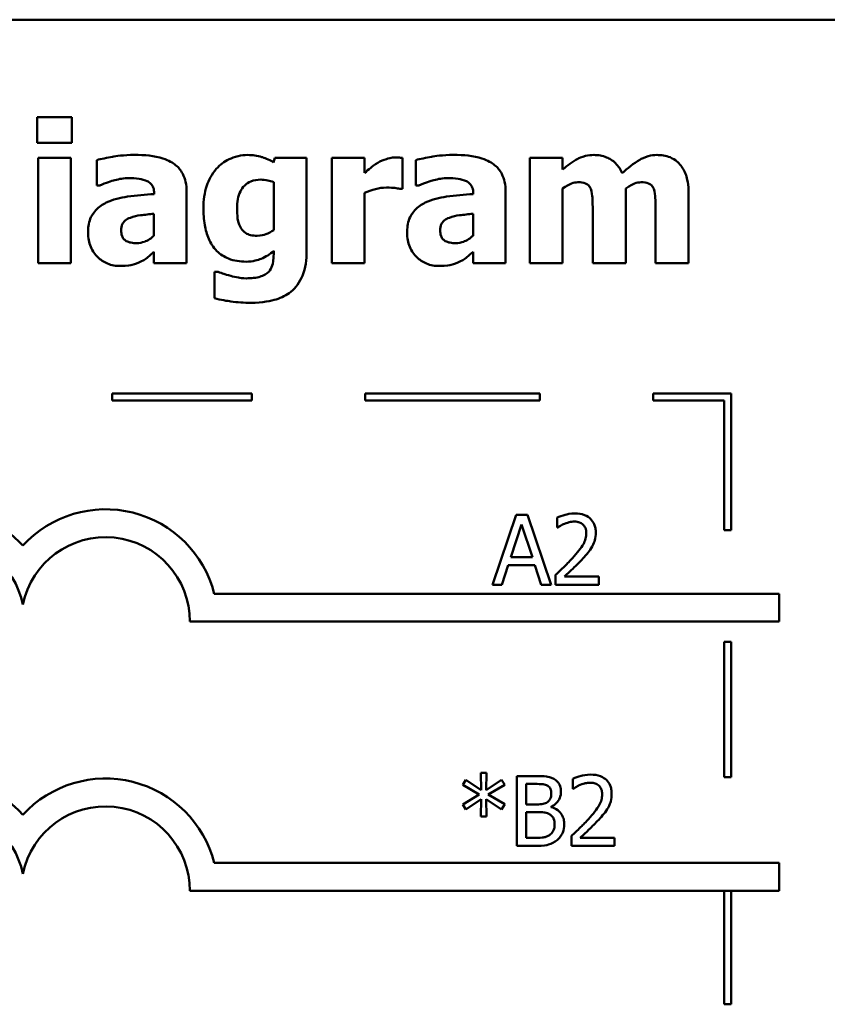
# Model space of a CAD drawing. Units: inches. Extents: x 0.05 to 2.15, y -0.02 to 1.68.
# Drawn here: x 1 to 1.11, y 0.18 to 0.32 of the extents above; entities that cross this region are included whole.
import ezdxf

# ---------------------------------------------------------------- set-up
doc = ezdxf.new("R2010")
doc.units = ezdxf.units.IN
doc.header["$LTSCALE"] = 0.1
doc.header["$MEASUREMENT"] = 0
doc.layers.add('Visible (ANSI)', color=7, linetype='Continuous', lineweight=50)

msp = doc.modelspace()

# ---------------------------------------------------------------- linework, layer by layer
at = {"layer": 'Visible (ANSI)'}
for p, q in [((1.145355243871177, 0.3178163218781568), (0.8003552438711775, 0.3178163218781568)), ((0.9981453115361709, 0.3038526808396187), (0.9981453115361709, 0.3001897959568189)), ((1.003121000292894, 0.3038526808396187), (0.9981453115361709, 0.3038526808396187)), ((1.003121000292894, 0.3001897959568189), (1.003121000292894, 0.3038526808396187)), ((0.9981453115361709, 0.3001897959568189), (1.003121000292894, 0.3001897959568189)), ((1.002975133195791, 0.2980342044107465), (0.99827497117804, 0.2980342044107465)), ((0.99827497117804, 0.2980342044107465), (0.99827497117804, 0.2829450635882394)), ((1.002975133195791, 0.2829450635882394), (1.002975133195791, 0.2980342044107465)), ((1.006702847899526, 0.297710055306074), (1.006702847899526, 0.2940633778785078)), ((1.032197174982021, 0.2980342044107465), (1.032018892974452, 0.2973696987461678)), ((1.036751469902671, 0.2980342044107465), (1.032197174982021, 0.2980342044107465)), ((1.036751469902671, 0.2846792612982376), (1.036751469902671, 0.2980342044107465)), ((1.045049686982288, 0.2980342044107465), (1.040349524964536, 0.2980342044107465)), ((1.040349524964536, 0.2980342044107465), (1.040349524964536, 0.2829450635882394)), ((1.045049686982288, 0.2958624054094405), (1.045049686982288, 0.2980342044107465)), ((1.050479184485553, 0.293577154221499), (1.050479184485553, 0.2980342044107465)), ((1.052407871658355, 0.297710055306074), (1.052407871658355, 0.2940633778785078)), ((1.073428941096369, 0.2980342044107465), (1.068728779078617, 0.2980342044107465)), ((1.068728779078617, 0.2980342044107465), (1.068728779078617, 0.2829450635882394)), ((1.073428941096369, 0.2963648365216829), (1.073428941096369, 0.2980342044107465)), ((1.006702847899526, 0.2940633778785078), (1.007108034280366, 0.2940633778785078)), ((1.032051307884919, 0.294533394080283), (1.032051307884919, 0.2876938479716923)), ((1.050090205559946, 0.293577154221499), (1.050479184485553, 0.293577154221499)), ((1.052407871658355, 0.2940633778785078), (1.052813058039195, 0.2940633778785078)), ((1.073428941096369, 0.2829450635882394), (1.073428941096369, 0.2936257765871999)), ((1.082472701116733, 0.2829450635882394), (1.082472701116733, 0.2936257765871999)), ((1.014920027702975, 0.2929288560121539), (1.014920027702975, 0.2928478187359857)), ((1.019555359899792, 0.2829450635882394), (1.019555359899792, 0.2932043827511255)), ((1.045049686982288, 0.2829450635882394), (1.045049686982288, 0.2930423081987893)), ((1.060625051461804, 0.2929288560121539), (1.060625051461804, 0.2928478187359857)), ((1.065260383658621, 0.2829450635882394), (1.065260383658621, 0.2932043827511255)), ((1.09148404622663, 0.2829450635882394), (1.09148404622663, 0.2927667814598176)), ((1.014887612792507, 0.2900115140701009), (1.014887612792507, 0.2868834752100109)), ((1.060592636551336, 0.2900115140701009), (1.060592636551336, 0.2868834752100109)), ((1.077740124188514, 0.2904815302718762), (1.077740124188514, 0.2829450635882394)), ((1.086751469298411, 0.2904815302718762), (1.086751469298411, 0.2829450635882394)), ((1.014887612792507, 0.2845496016563685), (1.014887612792507, 0.2829450635882394)), ((1.032051307884919, 0.2846954687534712), (1.032051307884919, 0.2844199420144995)), ((1.060592636551336, 0.2845496016563685), (1.060592636551336, 0.2829450635882394)), ((0.99827497117804, 0.2829450635882394), (1.002975133195791, 0.2829450635882394)), ((1.014887612792507, 0.2829450635882394), (1.019555359899792, 0.2829450635882394)), ((1.040349524964536, 0.2829450635882394), (1.045049686982288, 0.2829450635882394)), ((1.060592636551336, 0.2829450635882394), (1.065260383658621, 0.2829450635882394)), ((1.068728779078617, 0.2829450635882394), (1.073428941096369, 0.2829450635882394)), ((1.077740124188514, 0.2829450635882394), (1.082472701116733, 0.2829450635882394)), ((1.086751469298411, 0.2829450635882394), (1.09148404622663, 0.2829450635882394)), ((1.024093447365208, 0.2816970895352502), (1.023542393887264, 0.2816970895352502)), ((1.023542393887264, 0.2816970895352502), (1.023542393887264, 0.277920752465815)), ((1.028898596700588, 0.2642918357907637), (1.008898596700589, 0.2642918357907637)), ((1.008898596700589, 0.2642918357907637), (1.008898596700588, 0.2632918357912107)), ((1.028898596700588, 0.2632918357912107), (1.028898596700588, 0.2642918357907637)), ((1.070156374087079, 0.2642918357907637), (1.045156374087079, 0.2642918357907637)), ((1.045156374087079, 0.2642918357907637), (1.045156374087079, 0.2632918357912107)), ((1.070156374087079, 0.2632918357912107), (1.070156374087079, 0.2642918357907637)), ((1.086414151473569, 0.2642918357907637), (1.086414151473569, 0.2632918357912107)), ((1.097597466485578, 0.2642918357907637), (1.086414151473569, 0.2642918357907637)), ((1.097597466485578, 0.2447061344868993), (1.097597466485578, 0.2642918357907637)), ((1.008898596700588, 0.2632918357912107), (1.028898596700588, 0.2632918357912107)), ((1.045156374087079, 0.2632918357912107), (1.070156374087079, 0.2632918357912107)), ((1.086414151473569, 0.2632918357912107), (1.096597466484687, 0.2632918357912107)), ((1.096597466484687, 0.2632918357912107), (1.096597466484687, 0.2447061344868993)), ((1.066758606611061, 0.2468886636869908), (1.063387455922466, 0.2368886638078427)), ((1.068395559589657, 0.2468886636869908), (1.066758606611061, 0.2468886636869908)), ((1.071766710278251, 0.2368886638078427), (1.068395559589657, 0.2468886636869908)), ((1.066004959942697, 0.2408189717019974), (1.067544668189891, 0.2455272374473661)), ((1.067544668189891, 0.2455272374473661), (1.069092480164703, 0.2408189717019974)), ((1.072641912860867, 0.2464996847613837), (1.072641912860867, 0.2450734287008245)), ((1.072641912860867, 0.2450734287008245), (1.072714846409418, 0.2450734287008245)), ((1.096597466484687, 0.2447061344868993), (1.097597466485578, 0.2447061344868993)), ((1.069092480164703, 0.2408189717019974), (1.066004959942697, 0.2408189717019974)), ((1.064732674706857, 0.2368886638078427), (1.06564029219994, 0.2396844498356434)), ((1.06564029219994, 0.2396844498356434), (1.069457147907459, 0.2396844498356434)), ((1.069457147907459, 0.2396844498356434), (1.070364765400543, 0.2368886638078427)), ((1.07243121594283, 0.2383068161407851), (1.07243121594283, 0.2368886638078427)), ((1.078598152659225, 0.238047496857047), (1.073687293723436, 0.238047496857047)), ((1.078598152659225, 0.2368886638078427), (1.078598152659225, 0.238047496857047)), ((1.104449399549961, 0.2356084188065486), (1.02352936705174, 0.2356084188065487)), ((1.063387455922466, 0.2368886638078427), (1.064732674706857, 0.2368886638078427)), ((1.070364765400543, 0.2368886638078427), (1.071766710278251, 0.2368886638078427)), ((1.07243121594283, 0.2368886638078427), (1.078598152659225, 0.2368886638078427)), ((1.104449399549961, 0.2316084188065488), (1.104449399549961, 0.2356084188065486)), ((1.020035841816601, 0.2316084188065488), (1.104449399549961, 0.2316084188065488)), ((1.096597466484687, 0.2287061344868993), (1.096597466484687, 0.2093139883532877)), ((1.097597466485578, 0.2287061344868993), (1.096597466484687, 0.2287061344868993)), ((1.097597466485578, 0.2093139883532877), (1.097597466485578, 0.2287061344868993)), ((1.059563476189281, 0.2089540337736172), (1.059117771170356, 0.2082165945604872)), ((1.061751482645821, 0.2074872590749739), (1.059563476189281, 0.2089540337736172)), ((1.062545647952269, 0.2099345848152517), (1.06170286028012, 0.2099345848152517)), ((1.06170286028012, 0.2099345848152517), (1.061751482645821, 0.2074872590749739)), ((1.062488921858951, 0.2074872590749739), (1.062545647952269, 0.2099345848152517)), ((1.064693135770724, 0.2089459300460004), (1.062488921858951, 0.2074872590749739)), ((1.065130737062032, 0.2082084908328703), (1.064693135770724, 0.2089459300460004)), ((1.066881142227264, 0.2094888797963269), (1.066881142227264, 0.1994888799171788)), ((1.069531061157962, 0.2094888797963269), (1.066881142227264, 0.2094888797963269)), ((1.074911936295526, 0.2090999008707199), (1.074911936295526, 0.2076736448101606)), ((1.096597466484687, 0.2093139883532877), (1.097597466485578, 0.2093139883532877)), ((1.059117771170356, 0.2082165945604872), (1.061492163362083, 0.206830857138012)), ((1.062756344870306, 0.206830857138012), (1.065130737062032, 0.2082084908328703)), ((1.068210153556421, 0.2054289122603032), (1.068210153556421, 0.208354357929973)), ((1.068210153556421, 0.208354357929973), (1.069482438792261, 0.208354357929973)), ((1.074911936295526, 0.2076736448101606), (1.074984869844078, 0.2076736448101606)), ((1.061492163362083, 0.206830857138012), (1.059117771170356, 0.2054370159879201)), ((1.059563476189281, 0.20469957677479), (1.061743378918204, 0.2061663514734333)), ((1.061743378918204, 0.2061663514734333), (1.06170286028012, 0.2037190257331556)), ((1.062545647952269, 0.2037190257331556), (1.062497025586568, 0.2061663514734333)), ((1.062497025586568, 0.2061663514734333), (1.064693135770724, 0.2047076805024069)), ((1.065130737062032, 0.2054451197155369), (1.062756344870306, 0.206830857138012)), ((1.059117771170356, 0.2054370159879201), (1.059563476189281, 0.20469957677479)), ((1.064693135770724, 0.2047076805024069), (1.065130737062032, 0.2054451197155369)), ((1.069717446893149, 0.2054289122603032), (1.068210153556421, 0.2054289122603032)), ((1.071792001163053, 0.205048037062313), (1.071792001163053, 0.2050966594280139)), ((1.06170286028012, 0.2037190257331556), (1.062545647952269, 0.2037190257331556)), ((1.068210153556421, 0.2006234017835327), (1.068210153556421, 0.2043187015767998)), ((1.068210153556421, 0.2043187015767998), (1.069717446893149, 0.2043187015767998)), ((1.069287949329458, 0.2006234017835327), (1.068210153556421, 0.2006234017835327)), ((1.074701239377489, 0.2009070322501212), (1.074701239377489, 0.1994888799171788)), ((1.080868176093884, 0.2006477129663832), (1.075957317158095, 0.2006477129663832)), ((1.080868176093884, 0.1994888799171788), (1.080868176093884, 0.2006477129663832)), ((1.066881142227264, 0.1994888799171788), (1.069749861803616, 0.1994888799171788)), ((1.074701239377489, 0.1994888799171788), (1.080868176093884, 0.1994888799171788)), ((1.104449399549961, 0.197045466715529), (1.02352936705174, 0.197045466715529)), ((1.104449399549961, 0.1930454667154445), (1.104449399549961, 0.197045466715529)), ((1.020035841814766, 0.1930454667155291), (1.104449399549961, 0.1930454667154445)), ((1.096597466484687, 0.1930454667154524), (1.096597466484687, 0.1767984316308373)), ((1.097597466485578, 0.1767984316308373), (1.097597466485578, 0.1930454667154514)), ((1.096597466484687, 0.1767984316308373), (1.097597466485578, 0.1767984316308373))]:
    msp.add_line(p, q, dxfattribs=at)
for centre, radius, start, end in [((0.9842618807347822, 0.2316084188065487), 0.0160891910971525, 42.60778491076748, 137.3922150892323), ((1.00794533451325, 0.2316084188065487), 0.0160891910971525, 14.39551778094842, 137.3922150892323), ((0.9842618807347822, 0.2316084188065487), 0.012090507301516, 11.64316290492091, 168.356837095079), ((1.00794533451325, 0.2316084187974591), 0.0120905073033504, 0, 168.3568370528906), ((0.9842618807347822, 0.193045466715529), 0.0160891910971525, 42.60778491076748, 137.3922150892323), ((1.00794533451325, 0.1930454667155291), 0.0160891910971525, 14.39551778094832, 137.3922150892324), ((0.9842618807347822, 0.193045466715529), 0.012090507301516, 11.64316290492091, 168.356837095079), ((1.00794533451325, 0.1930454667155304), 0.012090507301516, 0, 168.3568370950854)]:
    msp.add_arc(centre, radius, start, end, dxfattribs=at)
for points, knots in [([(1.012099930492323, 0.2984555982468208), (1.010528761297894, 0.2984555982468208), (1.009369819994643, 0.2982534080588901), (1.008211609143836, 0.2980483082207264), (1.007284837150675, 0.297872470911046), (1.006702847899526, 0.297710055306074)], [-0.0071668122236058, -0.0071668122236058, -0.0071668122236058, -0.0071668122236058, -0.0046042100531555, -0.0046042100531555, 0, 0, 0, 0]), ([(1.019555359899792, 0.2932043827511255), (1.019555359899792, 0.2936674941976039), (1.019514769581916, 0.2941338188797723), (1.019326324582163, 0.2949932179329158), (1.019190321982331, 0.2953860279673577), (1.018742728741248, 0.2962357480301421), (1.018404720742279, 0.2966481379431368), (1.01761081201008, 0.2973031744327526), (1.017051854882548, 0.2976583552336191), (1.014957401161008, 0.2983256744935509), (1.013525699392655, 0.2984555982468208), (1.012099930492323, 0.2984555982468208)], [-0.0423221700432317, -0.0423221700432317, -0.0423221700432317, -0.0423221700432317, -0.0346892217815166, -0.0346892217815166, -0.0278240581016903, -0.0278240581016903, -0.0188641155742736, -0.0188641155742736, -0.0108643590205258, -0.0108643590205258, 0, 0, 0, 0]), ([(1.028291178270717, 0.2984393907915872), (1.027835508816237, 0.2984393907915872), (1.027385227728087, 0.2983901253860397), (1.026421896397161, 0.2981699523491267), (1.0259867461655, 0.2979970947438338), (1.024947713857689, 0.2974970555600831), (1.024335817657304, 0.2970334877369477), (1.023817920626236, 0.296445873797851)], [-0.0111980587196118, -0.0111980587196118, -0.0111980587196118, -0.0111980587196118, -0.0087865813985901, -0.0087865813985901, -0.0059684959161963, -0.0059684959161963, 0, 0, 0, 0]), ([(1.032018892974452, 0.2973696987461678), (1.03130054284827, 0.2978381879588949), (1.030644153383215, 0.298056374433421), (1.029693572255334, 0.2983592144387639), (1.028987759918188, 0.2984393907915872), (1.028291178270717, 0.2984393907915872)], [-0.0075982069399771, -0.0075982069399771, -0.0075982069399771, -0.0075982069399771, -0.0053079521537304, -0.0053079521537304, 0, 0, 0, 0]), ([(1.049458114805835, 0.2980828267764474), (1.048894924091407, 0.2980828267764474), (1.04840826350923, 0.2979381275237101), (1.047763301241997, 0.2977308182235281), (1.047352838079489, 0.2975596217908129), (1.04697837415509, 0.2973372838357005)], [-0.0051645043106695, -0.0051645043106695, -0.0051645043106695, -0.0051645043106695, -0.0033184850399048, -0.0033184850399048, 0, 0, 0, 0]), ([(1.050479184485553, 0.2980342044107465), (1.050272865538794, 0.2980489414783722), (1.050076404090241, 0.2980604619243825), (1.049801376493038, 0.2980761777870798), (1.049625828836257, 0.2980828267764474), (1.049458114805835, 0.2980828267764474)], [-0.002101233903157, -0.002101233903157, -0.002101233903157, -0.002101233903157, -0.0012779809118176, -0.0012779809118176, 0, 0, 0, 0]), ([(1.057804954251152, 0.2984555982468208), (1.056233785056723, 0.2984555982468208), (1.055074843753472, 0.2982534080588901), (1.053916632902665, 0.2980483082207264), (1.052989860909504, 0.297872470911046), (1.052407871658355, 0.297710055306074)], [-0.0071668122236058, -0.0071668122236058, -0.0071668122236058, -0.0071668122236058, -0.0046042100531555, -0.0046042100531555, 0, 0, 0, 0]), ([(1.065260383658621, 0.2932043827511255), (1.065260383658621, 0.2936674941976036), (1.065219793340745, 0.2941338188797722), (1.065031348340992, 0.2949932179329159), (1.06489534574116, 0.2953860279673578), (1.064447752500077, 0.296235748030142), (1.064109744501108, 0.2966481379431366), (1.063315835768908, 0.2973031744327533), (1.062756878641376, 0.2976583552336193), (1.060662424919837, 0.2983256744935509), (1.059230723151484, 0.2984555982468208), (1.057804954251152, 0.2984555982468208)], [-0.0423221700431655, -0.0423221700431655, -0.0423221700431655, -0.0423221700431655, -0.0346892217814699, -0.0346892217814699, -0.0278240581016607, -0.0278240581016607, -0.0188641155742674, -0.0188641155742674, -0.0108643590205258, -0.0108643590205258, 0, 0, 0, 0]), ([(1.077918406196084, 0.2984393907915872), (1.077507886279027, 0.2984393907915872), (1.07710014793808, 0.2983969053993529), (1.076140114215873, 0.2981678447217738), (1.075759620233883, 0.2979690679891099), (1.0748385396904, 0.2974758910051976), (1.074095346517419, 0.2969279960324287), (1.073428941096369, 0.2963648365216829)], [-0.0088765217193384, -0.0088765217193384, -0.0088765217193384, -0.0088765217193384, -0.0079497326934794, -0.0079497326934794, -0.006648400086617, -0.006648400086617, 0, 0, 0, 0]), ([(1.081954062549257, 0.2958137830437395), (1.081729803655973, 0.2963480468777411), (1.081426359315821, 0.2968407425089197), (1.080601796365463, 0.2976682609427539), (1.080146894645088, 0.2979285212341753), (1.079156677700457, 0.2983377961961954), (1.078544232049543, 0.2984393907915872), (1.077918406196084, 0.2984393907915872)], [-0.0115059725893004, -0.0115059725893004, -0.0115059725893004, -0.0115059725893004, -0.0081636622860639, -0.0081636622860639, -0.00476879300336, -0.00476879300336, 0, 0, 0, 0]), ([(1.086929751305981, 0.2984393907915872), (1.086514149609015, 0.2984393907915872), (1.086106297371639, 0.2983812710136572), (1.085136138988117, 0.2981096266662711), (1.084702871371282, 0.2978745967354839), (1.083587639038969, 0.2972416270333604), (1.08271571140963, 0.2965295494426438), (1.081954062549257, 0.2958137830437395)], [-0.0110037231960335, -0.0110037231960335, -0.0110037231960335, -0.0110037231960335, -0.0097499351794414, -0.0097499351794414, -0.0079643783772221, -0.0079643783772221, 0, 0, 0, 0]), ([(1.090219864718407, 0.2970941720071961), (1.090033083482694, 0.2973183094900525), (1.089822237378431, 0.2975168962501861), (1.089273112024312, 0.2979136631245497), (1.088987068694901, 0.298039806861994), (1.088218135808684, 0.2983458869429154), (1.087575075508383, 0.2984393907915872), (1.086929751305981, 0.2984393907915872)], [-0.007353158974903, -0.007353158974903, -0.007353158974903, -0.007353158974903, -0.0063041488762579, -0.0063041488762579, -0.0049173704223076, -0.0049173704223076, 0, 0, 0, 0]), ([(1.023817920626236, 0.296445873797851), (1.023153786746102, 0.2956956484888105), (1.022731434976057, 0.2948444981326674), (1.022105563456513, 0.2930294707259892), (1.021970270729603, 0.2919465528238416), (1.021970270729603, 0.2908705091974832)], [-0.0146234011124124, -0.0146234011124124, -0.0146234011124124, -0.0146234011124124, -0.0081994524328506, -0.0081994524328506, 0, 0, 0, 0]), ([(1.04697837415509, 0.2973372838357005), (1.046516629009001, 0.2970666056466141), (1.046097757704876, 0.2967332768979783), (1.045664759369558, 0.2963868782297241), (1.045316143440474, 0.2961022162218081), (1.045049686982288, 0.2958624054094405)], [-0.0042802257498246, -0.0042802257498246, -0.0042802257498246, -0.0042802257498246, -0.0027316214201755, -0.0027316214201755, 0, 0, 0, 0]), ([(1.09148404622663, 0.2927667814598176), (1.09148404622663, 0.2943002769016472), (1.091267622173305, 0.2950973257214971), (1.090905190814289, 0.2961180881325764), (1.090615063966874, 0.2966381728743501), (1.090219864718407, 0.2970941720071961)], [-0.0082541711818073, -0.0082541711818073, -0.0082541711818073, -0.0082541711818073, -0.004598072767518, -0.004598072767518, 0, 0, 0, 0]), ([(1.007108034280366, 0.2940633778785078), (1.008037308704527, 0.2944779772369795), (1.008802978849999, 0.2947053797269461), (1.009894944731484, 0.294998153187924), (1.01058570157132, 0.2951330699239272), (1.011224727909708, 0.2951330699239272)], [-0.008644283224401, -0.008644283224401, -0.008644283224401, -0.008644283224401, -0.0048693806985139, -0.0048693806985139, 0, 0, 0, 0]), ([(1.011224727909708, 0.2951330699239272), (1.011725667003869, 0.2951330699239272), (1.012256033114015, 0.2951067109440712), (1.013147735513768, 0.2949657654443961), (1.013567989977914, 0.2948626608942995), (1.014070478323601, 0.2946202605379271), (1.014260756230228, 0.2945135500029288), (1.014585274538126, 0.2941776467690745), (1.014695794347527, 0.2939995461222804), (1.014881155863067, 0.2935254081613292), (1.014920027702975, 0.2932244513838046), (1.014920027702975, 0.2929288560121539)], [-0.0170303556854536, -0.0170303556854536, -0.0170303556854536, -0.0170303556854536, -0.0107943872399082, -0.0107943872399082, -0.0058084318168597, -0.0058084318168597, -0.0038760034626442, -0.0038760034626442, -0.0022524367319782, -0.0022524367319782, 0, 0, 0, 0]), ([(1.02678388493399, 0.2907570570108478), (1.02678388493399, 0.2912079691558353), (1.026817622897267, 0.29166709453833), (1.026979090938423, 0.29249185071974), (1.02709439967541, 0.292867292756978), (1.027401615952379, 0.2934953676465491), (1.027598985770989, 0.293813183002908), (1.028141014276062, 0.2943430264691569), (1.028438349934447, 0.294532309261371), (1.029214865626346, 0.2948407168207962), (1.029695186195684, 0.2949061655506564), (1.030171243077818, 0.2949061655506564)], [-0.0176409604283101, -0.0176409604283101, -0.0176409604283101, -0.0176409604283101, -0.0132175474108194, -0.0132175474108194, -0.009399741782318, -0.009399741782318, -0.0063627070596594, -0.0063627070596594, -0.0036275534418641, -0.0036275534418641, 0, 0, 0, 0]), ([(1.030171243077818, 0.2949061655506564), (1.030517883390407, 0.2949061655506564), (1.030860928531408, 0.2948708701614583), (1.031426829861077, 0.2947540968712092), (1.031758583216007, 0.2946727867797645), (1.032051307884919, 0.294533394080283)], [-0.0061749332415761, -0.0061749332415761, -0.0061749332415761, -0.0061749332415761, -0.0024705499139664, -0.0024705499139664, 0, 0, 0, 0]), ([(1.052813058039195, 0.2940633778785078), (1.053742332463356, 0.2944779772369795), (1.054508002608828, 0.2947053797269461), (1.055599968490313, 0.294998153187924), (1.056290725330149, 0.2951330699239272), (1.056929751668537, 0.2951330699239272)], [-0.008644283224401, -0.008644283224401, -0.008644283224401, -0.008644283224401, -0.0048693806985139, -0.0048693806985139, 0, 0, 0, 0]), ([(1.056929751668537, 0.2951330699239272), (1.057430690762699, 0.2951330699239272), (1.057961056872844, 0.2951067109440711), (1.058852759272597, 0.2949657654443961), (1.059273013736743, 0.2948626608942994), (1.059775502082431, 0.2946202605379264), (1.059965779989057, 0.2945135500029283), (1.060290298296955, 0.2941776467690745), (1.060400818106356, 0.2939995461222802), (1.060586179621896, 0.2935254081613292), (1.060625051461804, 0.2932244513838046), (1.060625051461804, 0.2929288560121539)], [-0.0170303556853007, -0.0170303556853007, -0.0170303556853007, -0.0170303556853007, -0.0107943872398407, -0.0107943872398407, -0.0058084318168513, -0.0058084318168513, -0.0038760034626433, -0.0038760034626433, -0.0022524367319782, -0.0022524367319782, 0, 0, 0, 0]), ([(1.045049686982288, 0.2930423081987893), (1.045566623800434, 0.2932402840014836), (1.046095142070707, 0.2934098842414683), (1.047133950363164, 0.2936875854681646), (1.047655834012454, 0.2937716436843025), (1.048177725842378, 0.2937716436843025)], [-0.0081961310511177, -0.0081961310511177, -0.0081961310511177, -0.0081961310511177, -0.0039768157440207, -0.0039768157440207, 0, 0, 0, 0]), ([(1.048177725842378, 0.2937716436843025), (1.048774750325467, 0.2937716436843025), (1.049169065199538, 0.2937380122044047), (1.049632593320428, 0.2936883109526552), (1.049893044703134, 0.293646740406256), (1.050090205559946, 0.293577154221499)], [-0.0030090121831343, -0.0030090121831343, -0.0030090121831343, -0.0030090121831343, -0.0015931931382533, -0.0015931931382533, 0, 0, 0, 0]), ([(1.073428941096369, 0.2936257765871999), (1.073889390532473, 0.2939567246193991), (1.07436262791373, 0.2942173717782543), (1.075000847963529, 0.2944688742409269), (1.075311423348047, 0.294533394080283), (1.075633155008143, 0.294533394080283)], [-0.005227326414241, -0.005227326414241, -0.005227326414241, -0.005227326414241, -0.0024515952499313, -0.0024515952499313, 0, 0, 0, 0]), ([(1.075633155008143, 0.294533394080283), (1.076032947794694, 0.294533394080283), (1.07640343564334, 0.2944883422008923), (1.076811374333708, 0.29432306840675), (1.076969443328783, 0.294242936385259), (1.077264228054266, 0.2939561915030028), (1.077369937004627, 0.2937906144927699), (1.077448389994309, 0.2936095691319662)], [-0.0072918812383006, -0.0072918812383006, -0.0072918812383006, -0.0072918812383006, -0.0031331590581918, -0.0031331590581918, -0.0015035226326009, -0.0015035226326009, 0, 0, 0, 0]), ([(1.077448389994309, 0.2936095691319662), (1.077637681702121, 0.2931363398624355), (1.077677422310244, 0.2925764169670429), (1.077729374179282, 0.2917538457072694), (1.077740124188514, 0.2910799136037256), (1.077740124188514, 0.2904815302718762)], [-0.0062547982662688, -0.0062547982662688, -0.0062547982662688, -0.0062547982662688, -0.0045596809886926, -0.0045596809886926, 0, 0, 0, 0]), ([(1.082472701116733, 0.2936257765871999), (1.083081109643656, 0.294058066856329), (1.083501133949612, 0.29425905684311), (1.084025656831196, 0.2944689527299038), (1.08433731033321, 0.294533394080283), (1.084660707573273, 0.294533394080283)], [-0.004305041274079, -0.004305041274079, -0.004305041274079, -0.004305041274079, -0.0024642869692838, -0.0024642869692838, 0, 0, 0, 0]), ([(1.084660707573273, 0.294533394080283), (1.085060500359824, 0.294533394080283), (1.085430988208471, 0.2944883422008923), (1.085838926898835, 0.2943230684067511), (1.085996995893912, 0.2942429363852605), (1.086291780619397, 0.2939561915030028), (1.086397489569758, 0.2937906144927698), (1.086475942559439, 0.2936095691319662)], [-0.0072918812384602, -0.0072918812384602, -0.0072918812384602, -0.0072918812384602, -0.0031331590582058, -0.0031331590582058, -0.0015035226325999, -0.0015035226325999, 0, 0, 0, 0]), ([(1.086475942559439, 0.2936095691319662), (1.08666695051042, 0.2931320492545154), (1.086699739004457, 0.2925723742093346), (1.086742813944048, 0.2917625653450206), (1.086751469298411, 0.2910783570446029), (1.086751469298411, 0.2904815302718762)], [-0.0061480503340015, -0.0061480503340015, -0.0061480503340015, -0.0061480503340015, -0.0045478200081779, -0.0045478200081779, 0, 0, 0, 0]), ([(1.014920027702975, 0.2928478187359857), (1.013644257990374, 0.2927668174843921), (1.012369682628494, 0.2926485418728779), (1.010060834133871, 0.2923322612571761), (1.008997200746673, 0.292072597636771), (1.008048066683917, 0.2916160521382301)], [-0.0177772384667855, -0.0177772384667855, -0.0177772384667855, -0.0177772384667855, -0.0080255975095378, -0.0080255975095378, 0, 0, 0, 0]), ([(1.060625051461804, 0.2928478187359857), (1.059349281749203, 0.2927668174843921), (1.058074706387323, 0.2926485418728779), (1.0557658578927, 0.2923322612571761), (1.054702224505502, 0.292072597636771), (1.053753090442746, 0.2916160521382301)], [-0.0177772384667855, -0.0177772384667855, -0.0177772384667855, -0.0177772384667855, -0.0080255975095378, -0.0080255975095378, 0, 0, 0, 0]), ([(1.008048066683917, 0.2916160521382301), (1.007490199389123, 0.2913514227804432), (1.006981746101902, 0.2910053369027647), (1.006076440842785, 0.290035316546642), (1.005860078611729, 0.2895416043505788), (1.005522073099551, 0.2886520071859793), (1.005438666391303, 0.2879512519742223), (1.005438666391303, 0.287272454135618)], [-0.0090455785855079, -0.0090455785855079, -0.0090455785855079, -0.0090455785855079, -0.0072429317847175, -0.0072429317847175, -0.0051724395301646, -0.0051724395301646, 0, 0, 0, 0]), ([(1.021970270729603, 0.2908705091974832), (1.021970270729603, 0.2900505035692133), (1.02202277227531, 0.2892090872687643), (1.022278007436078, 0.287722119891315), (1.022459176953394, 0.2870433081792061), (1.022972369571972, 0.2858717746409936), (1.023329789674028, 0.2852499042072483), (1.024386927505336, 0.2842083364417661), (1.024940771231981, 0.2838488878200779), (1.026362392763029, 0.2832780143008851), (1.027222223868568, 0.2831557605062766), (1.02808048135268, 0.2831557605062766)], [-0.0336288576087127, -0.0336288576087127, -0.0336288576087127, -0.0336288576087127, -0.0250445229488328, -0.0250445229488328, -0.0178430180721508, -0.0178430180721508, -0.0116680089015076, -0.0116680089015076, -0.0065399220289332, -0.0065399220289332, 0, 0, 0, 0]), ([(1.027383560777634, 0.2879045448897294), (1.027144286488938, 0.2882691533296473), (1.026995136019806, 0.2886755414962944), (1.026865922306151, 0.2893539134929867), (1.02678388493399, 0.2898548188498428), (1.02678388493399, 0.2907570570108478)], [-0.0186541163627149, -0.0186541163627149, -0.0186541163627149, -0.0186541163627149, -0.0068750547868583, -0.0068750547868583, 0, 0, 0, 0]), ([(1.053753090442746, 0.2916160521382301), (1.053195223147952, 0.2913514227804432), (1.052686769860731, 0.2910053369027647), (1.051781464601614, 0.290035316546642), (1.051565102370558, 0.2895416043505788), (1.05122709685838, 0.2886520071859793), (1.051143690150132, 0.2879512519742223), (1.051143690150132, 0.287272454135618)], [-0.0090455785855079, -0.0090455785855079, -0.0090455785855079, -0.0090455785855079, -0.0072429317847175, -0.0072429317847175, -0.0051724395301646, -0.0051724395301646, 0, 0, 0, 0]), ([(1.010187450774756, 0.287661433061225), (1.010187450774756, 0.2878285361902859), (1.01020146695065, 0.2879971195200849), (1.010266780447308, 0.2883066935287284), (1.010313836637373, 0.2884483045019176), (1.010428377720673, 0.2886733945102532), (1.010539062710449, 0.2888674536506887), (1.010980778334418, 0.289244046032153), (1.011233631096705, 0.2893715860748329), (1.011500254648679, 0.2894604605921576)], [-0.0114048256712664, -0.0114048256712664, -0.0114048256712664, -0.0114048256712664, -0.0077156591773092, -0.0077156591773092, -0.0044214129508337, -0.0044214129508337, -0.0021415697632912, -0.0021415697632912, 0, 0, 0, 0]), ([(1.011500254648679, 0.2894604605921576), (1.01197059204194, 0.289631492371525), (1.012453969310747, 0.2897488617764415), (1.01359525016709, 0.2898868188030323), (1.014241378333403, 0.2899503837834289), (1.014887612792507, 0.2900115140701009)], [-0.0087598657451004, -0.0087598657451004, -0.0087598657451004, -0.0087598657451004, -0.004946289197774, -0.004946289197774, 0, 0, 0, 0]), ([(1.055892474533585, 0.287661433061225), (1.055892474533585, 0.2878285361902856), (1.055906490709479, 0.2879971195200847), (1.055971804206137, 0.2883066935287282), (1.056018860396202, 0.2884483045019175), (1.056133401479501, 0.2886733945102517), (1.056244086469277, 0.2888674536506878), (1.056685802093247, 0.2892440460321529), (1.056938654855534, 0.2893715860748327), (1.057205278407508, 0.2894604605921576)], [-0.0114048256714049, -0.0114048256714049, -0.0114048256714049, -0.0114048256714049, -0.0077156591773791, -0.0077156591773791, -0.0044214129508446, -0.0044214129508446, -0.0021415697632925, -0.0021415697632925, 0, 0, 0, 0]), ([(1.057205278407508, 0.2894604605921576), (1.057675615800769, 0.289631492371525), (1.058158993069576, 0.2897488617764415), (1.059300273925919, 0.2898868188030323), (1.059946402092232, 0.2899503837834289), (1.060592636551336, 0.2900115140701009)], [-0.0087598657451004, -0.0087598657451004, -0.0087598657451004, -0.0087598657451004, -0.004946289197774, -0.004946289197774, 0, 0, 0, 0]), ([(1.029652604510342, 0.2868672677547773), (1.029336595914899, 0.2868672677547773), (1.029008432514881, 0.2868946114698062), (1.028504795119591, 0.287022011217257), (1.028248376011827, 0.2871097375348077), (1.027743523347036, 0.2874511537430607), (1.027544388216788, 0.2876594745062563), (1.027383560777634, 0.2879045448897294)], [-0.0083968558439801, -0.0083968558439801, -0.0083968558439801, -0.0083968558439801, -0.0046440237224337, -0.0046440237224337, -0.0022336474953876, -0.0022336474953876, 0, 0, 0, 0]), ([(1.032051307884919, 0.2876938479716923), (1.031691924612311, 0.2874401656616163), (1.031306373258085, 0.2872350718324847), (1.030665043342101, 0.2870041930627305), (1.030230041189829, 0.2868672677547773), (1.029652604510342, 0.2868672677547773)], [-0.0124076699923362, -0.0124076699923362, -0.0124076699923362, -0.0124076699923362, -0.0044000674976903, -0.0044000674976903, 0, 0, 0, 0]), ([(1.005438666391303, 0.287272454135618), (1.005438666391303, 0.2869220325214351), (1.005467836948367, 0.2865723504994224), (1.005595415542138, 0.2859035525454232), (1.005688968390093, 0.2855880438174212), (1.0060830749388, 0.2846590094833923), (1.00645813488059, 0.2841781382145607), (1.007237131820927, 0.2834170199548897), (1.007698977760573, 0.2831045117733778), (1.008817348657714, 0.2826430741528484), (1.009447454920529, 0.2825398772073988), (1.010090206043354, 0.2825398772073988)], [-0.0171860827018878, -0.0171860827018878, -0.0171860827018878, -0.0171860827018878, -0.0151322281496988, -0.0151322281496988, -0.0131956833973876, -0.0131956833973876, -0.0092176771625976, -0.0092176771625976, -0.0048977635559245, -0.0048977635559245, 0, 0, 0, 0]), ([(1.012456494507463, 0.2858137831645915), (1.012167120462068, 0.2858137831645915), (1.011866195709305, 0.285833723547191), (1.01135217800336, 0.2859350865652514), (1.011121624997008, 0.2860062979707513), (1.01072818698361, 0.2862187540972683), (1.010625152517987, 0.2863181717174471), (1.010450301519274, 0.2865135729503128), (1.010367990048426, 0.2866651616404594), (1.010217390840843, 0.2870902554789052), (1.010187450774756, 0.2873839398638208), (1.010187450774756, 0.287661433061225)], [-0.0057808769548935, -0.0057808769548935, -0.0057808769548935, -0.0057808769548935, -0.0048561813830358, -0.0048561813830358, -0.0041082649922271, -0.0041082649922271, -0.0034297820863737, -0.0034297820863737, -0.0021144981642203, -0.0021144981642203, 0, 0, 0, 0]), ([(1.014887612792507, 0.2868834752100109), (1.01469077506076, 0.2866927886573805), (1.014477175917174, 0.2865230712694054), (1.013971166746496, 0.2862023694216579), (1.013717866429548, 0.2860898921841797), (1.013178559302725, 0.2858888246003088), (1.012822265930522, 0.2858137831645915), (1.012456494507463, 0.2858137831645915)], [-0.0057347483705715, -0.0057347483705715, -0.0057347483705715, -0.0057347483705715, -0.0043863447265273, -0.0043863447265273, -0.0027871782437043, -0.0027871782437043, 0, 0, 0, 0]), ([(1.051143690150132, 0.287272454135618), (1.051143690150132, 0.2869220325214352), (1.051172860707196, 0.2865723504994224), (1.051300439300967, 0.2859035525454227), (1.051393992148922, 0.285588043817421), (1.05178809869763, 0.2846590094833912), (1.05216315863942, 0.2841781382145599), (1.052942155579757, 0.2834170199548893), (1.053404001519403, 0.2831045117733778), (1.054522372416543, 0.2826430741528484), (1.055152478679358, 0.2825398772073988), (1.055795229802183, 0.2825398772073988)], [-0.0171860827018508, -0.0171860827018508, -0.0171860827018508, -0.0171860827018508, -0.0151322281496745, -0.0151322281496745, -0.0131956833973732, -0.0131956833973732, -0.0092176771625952, -0.0092176771625952, -0.0048977635559247, -0.0048977635559247, 0, 0, 0, 0]), ([(1.058161518266292, 0.2858137831645915), (1.057872144220897, 0.2858137831645915), (1.057571219468134, 0.285833723547191), (1.05705720176219, 0.2859350865652514), (1.056826648755837, 0.2860062979707513), (1.056433210742438, 0.2862187540972692), (1.056330176276814, 0.2863181717174487), (1.056155325278103, 0.2865135729503127), (1.056073013807255, 0.2866651616404592), (1.055922414599672, 0.2870902554789051), (1.055892474533585, 0.2873839398638203), (1.055892474533585, 0.287661433061225)], [-0.005780876954833, -0.005780876954833, -0.005780876954833, -0.005780876954833, -0.0048561813830041, -0.0048561813830041, -0.0041082649922182, -0.0041082649922182, -0.0034297820863795, -0.0034297820863795, -0.0021144981642232, -0.0021144981642232, 0, 0, 0, 0]), ([(1.060592636551336, 0.2868834752100109), (1.060395798819589, 0.2866927886573807), (1.060182199676003, 0.2865230712694055), (1.059676190505325, 0.2862023694216576), (1.059422890188376, 0.2860898921841795), (1.058883583061554, 0.2858888246003088), (1.058527289689351, 0.2858137831645915), (1.058161518266292, 0.2858137831645915)], [-0.0057347483705611, -0.0057347483705611, -0.0057347483705611, -0.0057347483705611, -0.0043863447265227, -0.0043863447265227, -0.0027871782437043, -0.0027871782437043, 0, 0, 0, 0]), ([(1.012991340530173, 0.2831719679615103), (1.013640796987401, 0.2834966961901244), (1.013924876561039, 0.2837388726589662), (1.014303292806409, 0.2840609290380046), (1.014602681278917, 0.2843121587283765), (1.014887612792507, 0.2845496016563685)], [-0.0037820907286436, -0.0037820907286436, -0.0037820907286436, -0.0037820907286436, -0.0028262405523279, -0.0028262405523279, 0, 0, 0, 0]), ([(1.02808048135268, 0.2831557605062766), (1.02908910938843, 0.2831557605062766), (1.029833973831928, 0.2834203858751421), (1.030891212677394, 0.2838498891561127), (1.031506646268179, 0.2842175003959237), (1.032051307884919, 0.2846954687534712)], [-0.0086957297705774, -0.0086957297705774, -0.0086957297705774, -0.0086957297705774, -0.0055217930678946, -0.0055217930678946, 0, 0, 0, 0]), ([(1.032051307884919, 0.2844199420144995), (1.032051307884919, 0.2834162825311695), (1.031921827590378, 0.2828881130221066), (1.031717509764312, 0.2822778132195703), (1.031550223990119, 0.2819780688357119), (1.031321972399406, 0.2817132969904838)], [-0.0049041865551488, -0.0049041865551488, -0.0049041865551488, -0.0049041865551488, -0.0026637640946452, -0.0026637640946452, 0, 0, 0, 0]), ([(1.034498633625197, 0.2788445774141317), (1.034855522124023, 0.2791233965538398), (1.03516333236182, 0.2794519456054667), (1.035755463779696, 0.2802715954991771), (1.03598710907148, 0.2807438421004922), (1.036602331189521, 0.2822285781453649), (1.036751469902671, 0.2834833580215617), (1.036751469902671, 0.2846792612982376)], [-0.0147476651445512, -0.0147476651445512, -0.0147476651445512, -0.0147476651445512, -0.012223912326686, -0.012223912326686, -0.0091127829682697, -0.0091127829682697, 0, 0, 0, 0]), ([(1.058696364289002, 0.2831719679615103), (1.05934582074623, 0.2834966961901244), (1.059629900319868, 0.2837388726589662), (1.060008316565238, 0.2840609290380046), (1.060307705037746, 0.2843121587283765), (1.060592636551336, 0.2845496016563685)], [-0.0037820907286436, -0.0037820907286436, -0.0037820907286436, -0.0037820907286436, -0.0028262405523279, -0.0028262405523279, 0, 0, 0, 0]), ([(1.010090206043354, 0.2825398772073988), (1.011129201515994, 0.2825398772073988), (1.011583509480497, 0.2826543667727294), (1.012183702443254, 0.2828165810869881), (1.012596440064069, 0.2829795805549464), (1.012991340530173, 0.2831719679615103)], [-0.0047367585921665, -0.0047367585921665, -0.0047367585921665, -0.0047367585921665, -0.0033472474563134, -0.0033472474563134, 0, 0, 0, 0]), ([(1.055795229802183, 0.2825398772073988), (1.056834225274823, 0.2825398772073988), (1.057288533239326, 0.2826543667727294), (1.057888726202083, 0.2828165810869881), (1.058301463822898, 0.2829795805549464), (1.058696364289002, 0.2831719679615103)], [-0.0047367585921665, -0.0047367585921665, -0.0047367585921665, -0.0047367585921665, -0.0033472474563134, -0.0033472474563134, 0, 0, 0, 0]), ([(1.025876267440907, 0.2811136211468396), (1.025400680150421, 0.2812404444243026), (1.025046997268032, 0.2813595677432394), (1.024647149425705, 0.2814951093847063), (1.024355519786895, 0.2815972524222265), (1.024093447365208, 0.2816970895352502)], [-0.0032271667366475, -0.0032271667366475, -0.0032271667366475, -0.0032271667366475, -0.002136990972287, -0.002136990972287, 0, 0, 0, 0]), ([(1.028129103718381, 0.2807732645869334), (1.027575874925721, 0.2807732645869334), (1.027168757089259, 0.2808426326509237), (1.026630295303188, 0.2809376553190539), (1.026251091750522, 0.2810199150694358), (1.025876267440907, 0.2811136211468396)], [-0.0041663357037422, -0.0041663357037422, -0.0041663357037422, -0.0041663357037422, -0.0029440636183231, -0.0029440636183231, 0, 0, 0, 0]), ([(1.031321972399406, 0.2817132969904838), (1.031178218287131, 0.2815522923847358), (1.031006126161974, 0.2814205834142203), (1.030548873686684, 0.2811548826515517), (1.030276782333238, 0.2810635687484339), (1.029529340522377, 0.2808347600308233), (1.028827553034386, 0.2807732645869334), (1.028129103718381, 0.2807732645869334)], [-0.0076584701918717, -0.0076584701918717, -0.0076584701918717, -0.0076584701918717, -0.006705133184957, -0.006705133184957, -0.0053221837879585, -0.0053221837879585, 0, 0, 0, 0]), ([(1.023542393887264, 0.277920752465815), (1.02446913958534, 0.2776776716269756), (1.025443500312701, 0.2775303024051401), (1.026830010021686, 0.2773310435248069), (1.027789712601744, 0.2772724542564699), (1.028744987017259, 0.2772724542564699)], [-0.0106728578520131, -0.0106728578520131, -0.0106728578520131, -0.0106728578520131, -0.0072791910462226, -0.0072791910462226, 0, 0, 0, 0]), ([(1.028744987017259, 0.2772724542564699), (1.030487898383492, 0.2772724542564699), (1.031674968807918, 0.2775365767100746), (1.033155314947334, 0.2779979796763007), (1.033868051759279, 0.2783498131808733), (1.034498633625197, 0.2788445774141317)], [-0.0118162944331658, -0.0118162944331658, -0.0118162944331658, -0.0118162944331658, -0.0061075387902698, -0.0061075387902698, 0, 0, 0, 0]), ([(1.07520269078778, 0.247099360605028), (1.074561640711682, 0.247099360605028), (1.074020648553503, 0.2469607852393709), (1.073390221672603, 0.2467919824133377), (1.072963227564741, 0.2466571919691651), (1.072641912860867, 0.2464996847613837)], [-0.0042291322473968, -0.0042291322473968, -0.0042291322473968, -0.0042291322473968, -0.00272676415807, -0.00272676415807, 0, 0, 0, 0]), ([(1.078184862550768, 0.2443521969429281), (1.078184862550768, 0.244566126783095), (1.078167892834511, 0.2447804974259615), (1.078091991332784, 0.2451845506121705), (1.078036725137587, 0.2453734223294569), (1.077832647855737, 0.2458491111780053), (1.07765378811825, 0.2461074262736434), (1.077240816171007, 0.2465073920106249), (1.076972960500526, 0.2467132928303848), (1.076145028289219, 0.2470376040679724), (1.075669875700901, 0.247099360605028), (1.07520269078778, 0.247099360605028)], [-0.0159992324214344, -0.0159992324214344, -0.0159992324214344, -0.0159992324214344, -0.0133001079062767, -0.0133001079062767, -0.0108126440756646, -0.0108126440756646, -0.0067701535741313, -0.0067701535741313, -0.0035599490379832, -0.0035599490379832, 0, 0, 0, 0]), ([(1.072714846409418, 0.2450734287008245), (1.072853261597038, 0.2451703193321584), (1.072996398246352, 0.2452604053702891), (1.073314795632045, 0.2454563422230234), (1.07349705019744, 0.2455483847683695), (1.073687293723436, 0.2456244821787679)], [-0.0028487815444367, -0.0028487815444367, -0.0028487815444367, -0.0028487815444367, -0.0015613269372503, -0.0015613269372503, 0, 0, 0, 0]), ([(1.073687293723436, 0.2456244821787679), (1.074011374781545, 0.2457588572516424), (1.074276425139053, 0.245825038090845), (1.074621027226443, 0.2459092741566514), (1.074861657575242, 0.2459405275558236), (1.075105446056379, 0.2459405275558236)], [-0.0027032153774687, -0.0027032153774687, -0.0027032153774687, -0.0027032153774687, -0.0018576682262629, -0.0018576682262629, 0, 0, 0, 0]), ([(1.075105446056379, 0.2459405275558236), (1.075426186956235, 0.2459405275558236), (1.075651822900262, 0.2458850772905932), (1.075997628939633, 0.245767320104049), (1.076173794357657, 0.2456692330446902), (1.076329108926517, 0.2455353411749829)], [-0.0027836498532859, -0.0027836498532859, -0.0027836498532859, -0.0027836498532859, -0.001562558026324, -0.001562558026324, 0, 0, 0, 0]), ([(1.076329108926517, 0.2455353411749829), (1.076408282702494, 0.2454670879198307), (1.07647765544118, 0.2453898952973287), (1.076613931054886, 0.2451960810911681), (1.076663468452111, 0.2450905788868416), (1.076789013885016, 0.244784561894137), (1.076823436311143, 0.244529975830252), (1.076823436311143, 0.2442792633943768)], [-0.0029984221902481, -0.0029984221902481, -0.0029984221902481, -0.0029984221902481, -0.0025184021184565, -0.0025184021184565, -0.0019104287613691, -0.0019104287613691, 0, 0, 0, 0]), ([(1.076823436311143, 0.2442792633943768), (1.076823436311143, 0.2440113102668165), (1.076788519792758, 0.2437479546728788), (1.076647184373253, 0.2432210342739501), (1.076539987038008, 0.2429651345078544), (1.076102672671915, 0.2421754211865609), (1.075536813786539, 0.2414728891093208), (1.074846126772641, 0.2407136232429788)], [-0.0146041522629156, -0.0146041522629156, -0.0146041522629156, -0.0146041522629156, -0.0112726556409084, -0.0112726556409084, -0.0078213025476698, -0.0078213025476698, 0, 0, 0, 0]), ([(1.077666223983292, 0.2423505762215751), (1.077891428455492, 0.242740930640056), (1.077996712632406, 0.2430854986492505), (1.078145342879377, 0.2436188189472039), (1.078184862550768, 0.2439863353275009), (1.078184862550768, 0.2443521969429281)], [-0.0042176867039942, -0.0042176867039942, -0.0042176867039942, -0.0042176867039942, -0.0027878655095558, -0.0027878655095558, 0, 0, 0, 0]), ([(1.076329108926517, 0.2406406896944274), (1.076585559099259, 0.2409131680029653), (1.076833209223052, 0.241194242622636), (1.077293194699987, 0.2417546846979815), (1.077495814562648, 0.2420438392644162), (1.077666223983292, 0.2423505762215751)], [-0.0055253628934982, -0.0055253628934982, -0.0055253628934982, -0.0055253628934982, -0.002673815888053, -0.002673815888053, 0, 0, 0, 0]), ([(1.074846126772641, 0.2407136232429788), (1.074298833006568, 0.2401116001002994), (1.073925970311782, 0.2397439919667689), (1.073274212064916, 0.2391056260126469), (1.072852690836261, 0.238702591345592), (1.07243121594283, 0.2383068161407851)], [-0.0069512067441006, -0.0069512067441006, -0.0069512067441006, -0.0069512067441006, -0.0044056458424186, -0.0044056458424186, 0, 0, 0, 0]), ([(1.073687293723436, 0.238047496857047), (1.074147642298543, 0.2384755402689883), (1.07472571201636, 0.2390263350438549), (1.075403906827104, 0.2396725730310563), (1.075879989705291, 0.2401512649020653), (1.076329108926517, 0.2406406896944274)], [-0.0071398578692447, -0.0071398578692447, -0.0071398578692447, -0.0071398578692447, -0.0050616804412716, -0.0050616804412716, 0, 0, 0, 0]), ([(1.072156668905809, 0.2090836934154862), (1.071697136587724, 0.2093364361904332), (1.071312184376748, 0.2093972560846054), (1.070700662473827, 0.2094760126933149), (1.070072510134474, 0.2094888797963269), (1.069531061157962, 0.2094888797963269)], [-0.0058009405948412, -0.0058009405948412, -0.0058009405948412, -0.0058009405948412, -0.0041258412010197, -0.0041258412010197, 0, 0, 0, 0]), ([(1.073193946040762, 0.2072360435188527), (1.073193946040762, 0.2075167332440258), (1.073157391604311, 0.2077975290152688), (1.072965172120406, 0.2083487574021507), (1.072831670702285, 0.2085268242229559), (1.072589370822051, 0.2088136329091487), (1.072383314468802, 0.2089652964795948), (1.072156668905809, 0.2090836934154862)], [-0.0037052005269594, -0.0037052005269594, -0.0037052005269594, -0.0037052005269594, -0.0028602803806732, -0.0028602803806732, -0.0019484869794743, -0.0019484869794743, 0, 0, 0, 0]), ([(1.077472714222439, 0.209699576714364), (1.076831664146341, 0.209699576714364), (1.076290671988162, 0.209561001348707), (1.075660245107262, 0.2093921985226738), (1.0752332509994, 0.2092574080785012), (1.074911936295526, 0.2090999008707199)], [-0.0042291322473968, -0.0042291322473968, -0.0042291322473968, -0.0042291322473968, -0.00272676415807, -0.00272676415807, 0, 0, 0, 0]), ([(1.080454885985427, 0.2069524130522642), (1.080454885985427, 0.2071663428924313), (1.080437916269171, 0.2073807135352977), (1.080362014767443, 0.2077847667215067), (1.080306748572246, 0.207973638438793), (1.080102671290396, 0.2084493272873415), (1.079923811552909, 0.2087076423829796), (1.07951083960566, 0.2091076081199669), (1.079242983935178, 0.2093135089397237), (1.078415051723878, 0.2096378201773085), (1.077939899135561, 0.209699576714364), (1.077472714222439, 0.209699576714364)], [-0.0159992324208763, -0.0159992324208763, -0.0159992324208763, -0.0159992324208763, -0.0133001079058672, -0.0133001079058672, -0.0108126440753893, -0.0108126440753893, -0.0067701535740723, -0.0067701535740723, -0.0035599490379833, -0.0035599490379833, 0, 0, 0, 0]), ([(1.069482438792261, 0.208354357929973), (1.069865432332322, 0.208354357929973), (1.070250542685844, 0.2083563206762159), (1.070866008002848, 0.2082781971239605), (1.071089647584358, 0.2082094530529729), (1.071297673778427, 0.208095038646235)], [-0.0047275578633689, -0.0047275578633689, -0.0047275578633689, -0.0047275578633689, -0.0018090970308903, -0.0018090970308903, 0, 0, 0, 0]), ([(1.071297673778427, 0.208095038646235), (1.071389593709106, 0.2080421150497837), (1.071472277430613, 0.2079770144283659), (1.071624443502575, 0.207804332904803), (1.071672096160604, 0.2077109514308861), (1.071779608216537, 0.2074500336133578), (1.071808208618286, 0.207249370123379), (1.071808208618286, 0.207049657783666)], [-0.0026854015239637, -0.0026854015239637, -0.0026854015239637, -0.0026854015239637, -0.0021491497915039, -0.0021491497915039, -0.001521808028613, -0.001521808028613, 0, 0, 0, 0]), ([(1.074984869844078, 0.2076736448101606), (1.075123285031697, 0.2077705354414945), (1.075266421681011, 0.2078606214796252), (1.075584819066705, 0.2080565583323595), (1.075767073632099, 0.2081486008777056), (1.075957317158095, 0.208224698288104)], [-0.0028487815444367, -0.0028487815444367, -0.0028487815444367, -0.0028487815444367, -0.0015613269372503, -0.0015613269372503, 0, 0, 0, 0]), ([(1.075957317158095, 0.208224698288104), (1.076281398216204, 0.2083590733609785), (1.076546448573712, 0.2084252542001811), (1.076891050661102, 0.2085094902659875), (1.077131681009901, 0.2085407436651598), (1.077375469491038, 0.2085407436651598)], [-0.002703215377469, -0.002703215377469, -0.002703215377469, -0.002703215377469, -0.0018576682262629, -0.0018576682262629, 0, 0, 0, 0]), ([(1.077375469491038, 0.2085407436651598), (1.0776962103909, 0.2085407436651598), (1.077921846334926, 0.2084852933999273), (1.078267652374292, 0.2083675362133851), (1.078443817792316, 0.2082694491540263), (1.078599132361176, 0.208135557284319)], [-0.0027836498532401, -0.0027836498532401, -0.0027836498532401, -0.0027836498532401, -0.0015625580263239, -0.0015625580263239, 0, 0, 0, 0]), ([(1.078599132361176, 0.208135557284319), (1.078678306137153, 0.2080673040291668), (1.078747678875839, 0.2079901114066647), (1.078883954489545, 0.2077962972005042), (1.07893349188677, 0.2076907949961777), (1.079059037319675, 0.2073847780034731), (1.079093459745802, 0.2071301919395881), (1.079093459745802, 0.2068794795037129)], [-0.0029984221902481, -0.0029984221902481, -0.0029984221902481, -0.0029984221902481, -0.0025184021184565, -0.0025184021184565, -0.0019104287613691, -0.0019104287613691, 0, 0, 0, 0]), ([(1.071808208618286, 0.207049657783666), (1.071808208618286, 0.2068426957078649), (1.071789943029226, 0.2066245543680614), (1.071687156949301, 0.2062495560824736), (1.071624874633808, 0.20613805624913), (1.071484128607456, 0.2059386623307251), (1.071374648366358, 0.20584048948436), (1.071249051412726, 0.2057611650925927)], [-0.0026904518473348, -0.0026904518473348, -0.0026904518473348, -0.0026904518473348, -0.0018596176171166, -0.0018596176171166, -0.0011319471884771, -0.0011319471884771, 0, 0, 0, 0]), ([(1.071792001163053, 0.2050966594280139), (1.072078145349012, 0.2052344325545867), (1.072337223593248, 0.2054132871049375), (1.072710727147064, 0.205802791719635), (1.072893290985186, 0.2060365839892717), (1.073140966041846, 0.2066313557825518), (1.073193946040762, 0.206929135599375), (1.073193946040762, 0.2072360435188527)], [-0.0085861612074447, -0.0085861612074447, -0.0085861612074447, -0.0085861612074447, -0.0049092521434843, -0.0049092521434843, -0.0023386383464202, -0.0023386383464202, 0, 0, 0, 0]), ([(1.079093459745802, 0.2068794795037129), (1.079093459745802, 0.2066115263761525), (1.079058543227417, 0.2063481707822148), (1.078917207807912, 0.205821250383286), (1.078810010472667, 0.2055653506171903), (1.078372696106574, 0.2047756372958963), (1.077806837221197, 0.2040731052186556), (1.0771161502073, 0.2033138393523149)], [-0.0146041522628758, -0.0146041522628758, -0.0146041522628758, -0.0146041522628758, -0.0112726556408825, -0.0112726556408825, -0.007821302547657, -0.007821302547657, 0, 0, 0, 0]), ([(1.079936247417951, 0.2049507923309112), (1.080161451890151, 0.2053411467493922), (1.080266736067065, 0.2056857147585867), (1.080415366314036, 0.20621903505654), (1.080454885985427, 0.206586551436837), (1.080454885985427, 0.2069524130522642)], [-0.0042176867039936, -0.0042176867039936, -0.0042176867039936, -0.0042176867039936, -0.0027878655095557, -0.0027878655095557, 0, 0, 0, 0]), ([(1.071249051412726, 0.2057611650925927), (1.07106156995438, 0.2056409846705758), (1.07085494097081, 0.2055414617509699), (1.070413326141828, 0.2054446694596862), (1.070079433252609, 0.2054289122603032), (1.069717446893149, 0.2054289122603032)], [-0.0054406236888899, -0.0054406236888899, -0.0054406236888899, -0.0054406236888899, -0.0027583360590852, -0.0027583360590852, 0, 0, 0, 0]), ([(1.073663962242537, 0.2025601926839512), (1.073663962242537, 0.202805437577195), (1.073639776037293, 0.2030508662100647), (1.073529132038621, 0.2035088073457651), (1.073448788412934, 0.2037181564760938), (1.073202570628429, 0.2041493461645497), (1.073011181365754, 0.2043864035649065), (1.07246318580761, 0.2048075496693551), (1.072137248393976, 0.2049538787266068), (1.071792001163053, 0.205048037062313)], [-0.0096833638156719, -0.0096833638156719, -0.0096833638156719, -0.0096833638156719, -0.0073832015230252, -0.0073832015230252, -0.0052653246084754, -0.0052653246084754, -0.0027268683191871, -0.0027268683191871, 0, 0, 0, 0]), ([(1.078599132361176, 0.2032409058037635), (1.078855582533918, 0.2035133841123014), (1.079103232657711, 0.2037944587319721), (1.079563218134646, 0.2043549008073176), (1.079765837997307, 0.2046440553737523), (1.079936247417951, 0.2049507923309112)], [-0.0055253628934982, -0.0055253628934982, -0.0055253628934982, -0.0055253628934982, -0.002673815888053, -0.002673815888053, 0, 0, 0, 0]), ([(1.069717446893149, 0.2043187015767998), (1.070079436375645, 0.2043187015767998), (1.070481953367691, 0.2043088290167415), (1.070908651781495, 0.2042531727018976), (1.071173077749258, 0.2042105486054321), (1.07146785205838, 0.2040593822930618)], [-0.0083100603704586, -0.0083100603704586, -0.0083100603704586, -0.0083100603704586, -0.0025243157494471, -0.0025243157494471, 0, 0, 0, 0]), ([(1.07146785205838, 0.2040593822930618), (1.071619977899015, 0.2039782485113899), (1.071767876301933, 0.2038789427727946), (1.072034467020363, 0.2036129805597195), (1.07209748975629, 0.2034827385967147), (1.072240474136378, 0.2031329377264734), (1.072278224820062, 0.2028202941759464), (1.072278224820062, 0.2025034665906335)], [-0.003882036620965, -0.003882036620965, -0.003882036620965, -0.003882036620965, -0.0032094493731049, -0.0032094493731049, -0.0024142262000846, -0.0024142262000846, 0, 0, 0, 0]), ([(1.0771161502073, 0.2033138393523149), (1.076568856441227, 0.2027118162096355), (1.076195993746441, 0.202344208076105), (1.075544235499575, 0.201705842121983), (1.07512271427092, 0.2013028074549281), (1.074701239377489, 0.2009070322501212)], [-0.0069512067441006, -0.0069512067441006, -0.0069512067441006, -0.0069512067441006, -0.0044056458424186, -0.0044056458424186, 0, 0, 0, 0]), ([(1.075957317158095, 0.2006477129663832), (1.076417665733202, 0.2010757563783244), (1.076995735451019, 0.201626551153191), (1.077673930261763, 0.2022727891403924), (1.07815001313995, 0.2027514810114013), (1.078599132361176, 0.2032409058037635)], [-0.0071398578692448, -0.0071398578692448, -0.0071398578692448, -0.0071398578692448, -0.0050616804412716, -0.0050616804412716, 0, 0, 0, 0]), ([(1.072278224820062, 0.2025034665906335), (1.072278224820062, 0.2023234010478263), (1.072262954455549, 0.2021374730989124), (1.072178986029653, 0.2017894621340513), (1.072118874356861, 0.2016595610019939), (1.071921533452107, 0.2013473387029432), (1.071748496574373, 0.2011821785740167), (1.071556993062165, 0.2010447956196071)], [-0.0038438949984279, -0.0038438949984279, -0.0038438949984279, -0.0038438949984279, -0.0028129622615673, -0.0028129622615673, -0.0017959237757596, -0.0017959237757596, 0, 0, 0, 0]), ([(1.072626685107585, 0.2002992526788602), (1.072806446527595, 0.2004418220809374), (1.07296470814589, 0.2006053380303393), (1.073225466888121, 0.2009537672757952), (1.073356050918024, 0.2011668240958324), (1.073604184000469, 0.2017733755173074), (1.073663962242537, 0.2021649742793612), (1.073663962242537, 0.2025601926839512)], [-0.0072009106462882, -0.0072009106462882, -0.0072009106462882, -0.0072009106462882, -0.0049923098874316, -0.0049923098874316, -0.0030115642429761, -0.0030115642429761, 0, 0, 0, 0]), ([(1.071556993062165, 0.2010447956196071), (1.07142601980351, 0.2009574801138368), (1.071286706540677, 0.200886195282604), (1.070986324690625, 0.2007715040307656), (1.070827607676911, 0.200730572068184), (1.070497022826715, 0.2006772519310556), (1.070120467504646, 0.2006234017835327), (1.069287949329458, 0.2006234017835327)], [-0.0182900361332598, -0.0182900361332598, -0.0182900361332598, -0.0182900361332598, -0.0124416107665164, -0.0124416107665164, -0.0063437884949371, -0.0063437884949371, 0, 0, 0, 0]), ([(1.069749861803616, 0.1994888799171788), (1.070642621836165, 0.1994888799171788), (1.071140007905336, 0.1995956567436698), (1.071858730080789, 0.1998035889453732), (1.072261095739513, 0.2000172265949191), (1.072626685107585, 0.2002992526788602)], [-0.0057011047444805, -0.0057011047444805, -0.0057011047444805, -0.0057011047444805, -0.0035183801671892, -0.0035183801671892, 0, 0, 0, 0])]:
    msp.add_open_spline(points, degree=3, knots=knots, dxfattribs=at)

doc.saveas('drawing.dxf')
